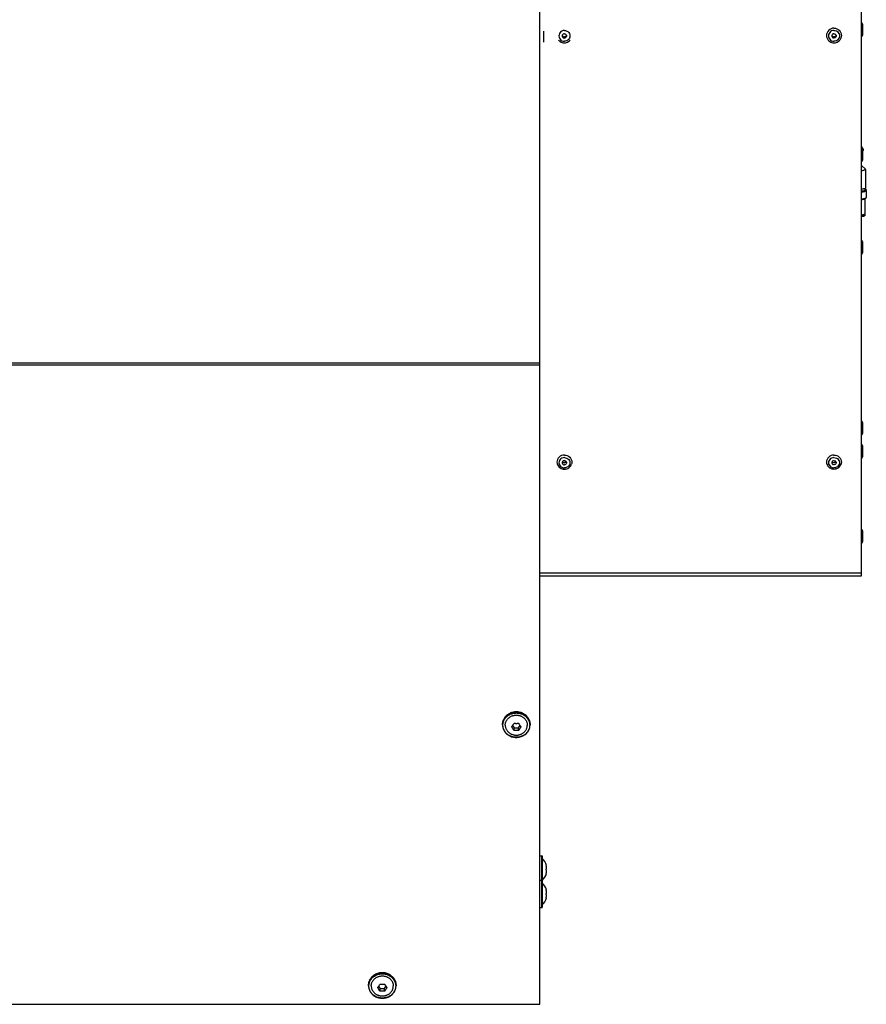
# Model space of a CAD drawing. Units: millimetres. Extents: x 0 to 210, y 0 to 297.
# Drawn here: x 153 to 164, y 103 to 115 of the extents above; entities that cross this region are included whole.
import ezdxf

# ---------------------------------------------------------------- set-up
doc = ezdxf.new("R2010")
doc.units = ezdxf.units.MM
doc.header["$LTSCALE"] = 19.36
doc.layers.get('0').update_dxf_attribs({"linetype": 'CONTINUOUS'})
doc.layers.add('AXIS', color=7, linetype='CONTINUOUS')
doc.layers.add('KONSTRUKTIONSELEMENTE', color=7, linetype='CONTINUOUS')

msp = doc.modelspace()

# ---------------------------------------------------------------- linework, layer by layer
at = {"color": 3, "linetype": 'CONTINUOUS'}
for p, q in [((159.556519, 102.799548), (159.556519, 121.880066)), ((163.636519, 108.235025), (163.636519, 121.613101)), ((159.556519, 108.234963), (163.636519, 108.234963)), ((65.756519, 102.799548), (159.556519, 102.799548))]:
    msp.add_line(p, q, dxfattribs=at)
at = {"color": 7, "linetype": 'CONTINUOUS'}
for p, q in [((163.684478, 113.136706), (163.694325, 113.12716)), ((163.684478, 113.020418), (163.694324, 113.029963)), ((159.186519, 106.450325), (159.19296, 106.453495)), ((159.313462, 106.456355), (159.320077, 106.453495)), ((159.082961, 106.361845), (159.082519, 106.350584)), ((159.082519, 106.350584), (159.082519, 106.342132)), ((159.206796, 106.305238), (159.203581, 106.310521)), ((159.210017, 106.30004), (159.206796, 106.305238)), ((159.20953, 106.334561), (159.227651, 106.306114)), ((159.213238, 106.294936), (159.210017, 106.30004)), ((159.216465, 106.289919), (159.213238, 106.294936)), ((159.214851, 106.342861), (159.218078, 106.348022)), ((159.218078, 106.348022), (159.2213, 106.353272)), ((159.2213, 106.353272), (159.224476, 106.358539)), ((159.224476, 106.358539), (159.227651, 106.363898)), ((159.227651, 106.306114), (159.285386, 106.306114)), ((159.227651, 106.273268), (159.227651, 106.306114)), ((159.285386, 106.306114), (159.303508, 106.334561)), ((159.285386, 106.273268), (159.285386, 106.306114)), ((159.29014, 106.355908), (159.293341, 106.350647)), ((159.293341, 106.350647), (159.296572, 106.345431)), ((159.296572, 106.345431), (159.299799, 106.340318)), ((159.299799, 106.340318), (159.30302, 106.335308)), ((159.304628, 106.302623), (159.301407, 106.297472)), ((159.307849, 106.307868), (159.304628, 106.302623)), ((159.311059, 106.313191), (159.307849, 106.307868)), ((159.314254, 106.318583), (159.311059, 106.313191)), ((159.430519, 106.350584), (159.430519, 106.342132)), ((159.560519, 104.684459), (159.580519, 104.684459)), ((159.584519, 104.680459), (159.584519, 104.029876)), ((159.63624, 104.560459), (159.638501, 104.560459)), ((159.637128, 104.554964), (159.63624, 104.560459)), ((159.637309, 104.553589), (159.637128, 104.554964)), ((159.637488, 104.55222), (159.637309, 104.553589)), ((159.637795, 104.549464), (159.637488, 104.55222)), ((159.637951, 104.547747), (159.637795, 104.549464)), ((159.638048, 104.546678), (159.637951, 104.547747)), ((159.638177, 104.544858), (159.638048, 104.546678)), ((159.638246, 104.54388), (159.638177, 104.544858)), ((159.63624, 104.460459), (159.637128, 104.465954)), ((159.638501, 104.460459), (159.63624, 104.460459)), ((159.637128, 104.465954), (159.637309, 104.46733)), ((159.637309, 104.46733), (159.637488, 104.468698)), ((159.637488, 104.468698), (159.637658, 104.470222)), ((159.637658, 104.470222), (159.637795, 104.471454)), ((159.637795, 104.471454), (159.638048, 104.47424)), ((159.638048, 104.47424), (159.638246, 104.477039)), ((159.560519, 104.373876), (159.580519, 104.373876)), ((159.63624, 104.249876), (159.638501, 104.249876)), ((159.637128, 104.244381), (159.63624, 104.249876)), ((159.63624, 104.149876), (159.637128, 104.155371)), ((159.638501, 104.149876), (159.63624, 104.149876)), ((159.637309, 104.243006), (159.637128, 104.244381)), ((159.637128, 104.155371), (159.637309, 104.156747)), ((159.637488, 104.241638), (159.637309, 104.243006)), ((159.637309, 104.156747), (159.637488, 104.158115)), ((159.637795, 104.238881), (159.637488, 104.241638)), ((159.637488, 104.158115), (159.637658, 104.159639)), ((159.637658, 104.159639), (159.637795, 104.160871)), ((159.637951, 104.237164), (159.637795, 104.238881)), ((159.637795, 104.160871), (159.638048, 104.163657)), ((159.638048, 104.236095), (159.637951, 104.237164)), ((159.638177, 104.234275), (159.638048, 104.236095)), ((159.638048, 104.163657), (159.638246, 104.166456)), ((159.638246, 104.233297), (159.638177, 104.234275)), ((159.560519, 104.025876), (159.580519, 104.025876)), ((157.442475, 103.161952), (157.433391, 103.154259)), ((157.527411, 103.156528), (157.534618, 103.157738)), ((157.534618, 103.157738), (157.541885, 103.158606)), ((157.679598, 103.154302), (157.670504, 103.161998)), ((157.382961, 103.053822), (157.382519, 103.042561)), ((157.382519, 103.042561), (157.382519, 103.034108)), ((157.50953, 103.026537), (157.527651, 102.998091)), ((157.514851, 103.034838), (157.518078, 103.039999)), ((157.518078, 103.039999), (157.5213, 103.045248)), ((157.5213, 103.045248), (157.524476, 103.050515)), ((157.524476, 103.050515), (157.527651, 103.055875)), ((157.585386, 102.998091), (157.603508, 103.026537)), ((157.59014, 103.047885), (157.593341, 103.042624)), ((157.593341, 103.042624), (157.596572, 103.037408)), ((157.596572, 103.037408), (157.599799, 103.032295)), ((157.599799, 103.032295), (157.60302, 103.027284)), ((157.696326, 103.039067), (157.696519, 103.032418)), ((157.696326, 103.025768), (157.696519, 103.032418)), ((157.730077, 103.022847), (157.730519, 103.034108)), ((157.730519, 103.042561), (157.730519, 103.034108)), ((157.442533, 102.914671), (157.452211, 102.907583)), ((157.506796, 102.997214), (157.503581, 103.002498)), ((157.510017, 102.992017), (157.506796, 102.997214)), ((157.513238, 102.986913), (157.510017, 102.992017)), ((157.516465, 102.981896), (157.513238, 102.986913)), ((157.527651, 102.998091), (157.585386, 102.998091)), ((157.527651, 102.965244), (157.527651, 102.998091)), ((157.585386, 102.965244), (157.585386, 102.998091)), ((157.604628, 102.994599), (157.601407, 102.989449)), ((157.607849, 102.999844), (157.604628, 102.994599)), ((157.611059, 103.005167), (157.607849, 102.999844)), ((157.614254, 103.010559), (157.611059, 103.005167)), ((157.660895, 102.907629), (157.670562, 102.914717))]:
    msp.add_line(p, q, dxfattribs=at)
at = {"color": 9, "linetype": 'CONTINUOUS'}
for p, q in [((65.756519, 110.933367), (159.556519, 110.933367)), ((65.756519, 110.90801), (159.556519, 110.90801)), ((159.556519, 108.270343), (163.636519, 108.270343)), ((159.13014, 106.45898), (159.138352, 106.466338)), ((159.149529, 106.460166), (159.158725, 106.466468)), ((159.156631, 106.479708), (159.166566, 106.485574)), ((159.158725, 106.466468), (159.168419, 106.472205)), ((159.166345, 106.477), (159.176708, 106.482262)), ((159.176708, 106.482262), (159.187429, 106.486865)), ((159.189017, 106.481845), (159.199795, 106.485684)), ((159.31315, 106.485713), (159.323931, 106.48188)), ((159.325516, 106.486901), (159.33624, 106.482304)), ((159.33624, 106.482304), (159.346607, 106.477047)), ((159.344535, 106.472251), (159.354233, 106.466519)), ((159.346887, 106.485345), (159.356801, 106.479456)), ((159.082519, 106.342132), (159.082586, 106.34653)), ((159.082586, 106.34653), (159.082804, 106.351163)), ((159.426464, 106.344744), (159.426519, 106.340441)), ((159.430233, 106.35117), (159.430451, 106.346533)), ((159.430451, 106.354977), (159.430519, 106.350584)), ((159.430451, 106.346533), (159.430519, 106.342132)), ((159.580519, 104.025876), (159.580519, 104.684459)), ((157.43014, 103.150957), (157.438352, 103.158315)), ((157.438352, 103.158315), (157.447198, 103.165247)), ((157.447198, 103.165247), (157.456631, 103.171685)), ((157.449529, 103.152143), (157.458725, 103.158445)), ((157.654233, 103.158495), (157.663434, 103.152197)), ((157.656801, 103.171433), (157.666211, 103.164975)), ((157.666211, 103.164975), (157.675029, 103.158026)), ((157.382519, 103.034108), (157.382586, 103.038506)), ((157.382586, 103.038506), (157.382804, 103.04314)), ((157.386573, 103.028115), (157.386519, 103.032418)), ((157.726464, 103.03672), (157.726519, 103.032418)), ((157.730233, 103.043146), (157.730451, 103.038509)), ((157.730451, 103.046953), (157.730519, 103.042561)), ((157.730451, 103.038509), (157.730519, 103.034108)), ((157.458804, 102.90634), (157.449603, 102.912638)), ((157.663509, 102.912693), (157.654313, 102.906391))]:
    msp.add_line(p, q, dxfattribs=at)
at = {"color": 7, "linetype": 'CONTINUOUS'}
for points in [[(163.684494, 113.136703), (163.683481, 113.137573), (163.679611, 113.139977), (163.674199, 113.142318), (163.671868, 113.143065)], [(163.636519, 113.114955), (163.638253, 113.115171), (163.649174, 113.116895), (163.658914, 113.118818), (163.667296, 113.120917), (163.674252, 113.123153), (163.679645, 113.125491), (163.683498, 113.12789), (163.685786, 113.130296), (163.686519, 113.132726)], [(163.636519, 113.102972), (163.644528, 113.103971), (163.656299, 113.105825), (163.666778, 113.107896), (163.675821, 113.110156), (163.683298, 113.112565), (163.689125, 113.11508), (163.693264, 113.117663), (163.695714, 113.120272), (163.696519, 113.122878)], [(163.636519, 113.014339), (163.644467, 113.01533), (163.656246, 113.017183), (163.666734, 113.019255), (163.675787, 113.021514)], [(163.67423, 113.014816), (163.679631, 113.017155), (163.683491, 113.019557), (163.684495, 113.02042)], [(163.675787, 113.021514), (163.683274, 113.023924), (163.689111, 113.026444), (163.693257, 113.029032), (163.694336, 113.029973)], [(163.686519, 113.132726), (163.68578, 113.135162), (163.684494, 113.136703)], [(163.696519, 113.122878), (163.695709, 113.125484), (163.694336, 113.127149)], [(163.694336, 113.029973), (163.695712, 113.031642), (163.696519, 113.034245)], [(163.636519, 113.006626), (163.6382, 113.006835), (163.649128, 113.008558), (163.658875, 113.01048), (163.667266, 113.01258), (163.67423, 113.014816)], [(159.133391, 106.462282), (159.124937, 106.454021), (159.117154, 106.445235), (159.110082, 106.435969), (159.103754, 106.426266), (159.098204, 106.416179), (159.093461, 106.405761), (159.089548, 106.395065), (159.086484, 106.384142), (159.084285, 106.37305), (159.082961, 106.361845)], [(159.125818, 106.385912), (159.128622, 106.392049), (159.131778, 106.398045), (159.135275, 106.403883), (159.139105, 106.409547), (159.143256, 106.415021), (159.147718, 106.420291), (159.152478, 106.425343), (159.157524, 106.430161), (159.16284, 106.434734)], [(159.162343, 106.483507), (159.152142, 106.477063), (159.142475, 106.469976), (159.133391, 106.462282)], [(159.350615, 106.483553), (159.339925, 106.489316), (159.328809, 106.494371), (159.317322, 106.498693), (159.305524, 106.502259), (159.293476, 106.505051), (159.281239, 106.507053), (159.268878, 106.508257), (159.256454, 106.508656), (159.244031, 106.508249), (159.231672, 106.507037), (159.219441, 106.505027), (159.207399, 106.502228), (159.195608, 106.498657), (159.184129, 106.49433), (159.173023, 106.489272), (159.162343, 106.483507)], [(159.16284, 106.434734), (159.168414, 106.439048), (159.174229, 106.443092), (159.180269, 106.446854), (159.186519, 106.450325)], [(159.19296, 106.453495), (159.199575, 106.456355), (159.206347, 106.458896), (159.213256, 106.461114), (159.220284, 106.463001)], [(159.220284, 106.463001), (159.227411, 106.464552), (159.234618, 106.465762), (159.241885, 106.466629), (159.249192, 106.46715), (159.256519, 106.467324), (159.263846, 106.46715), (159.271153, 106.466629), (159.278419, 106.465762), (159.285626, 106.464552), (159.292753, 106.463001)], [(159.292753, 106.463001), (159.299781, 106.461114), (159.30669, 106.458896), (159.313462, 106.456355)], [(159.320077, 106.453495), (159.326519, 106.450325), (159.332768, 106.446854), (159.338809, 106.443092), (159.344623, 106.439048), (159.350197, 106.434734)], [(159.350197, 106.434734), (159.355513, 106.430161), (159.360559, 106.425343), (159.365319, 106.420291), (159.369781, 106.415021), (159.373932, 106.409547), (159.377762, 106.403883), (159.381259, 106.398045), (159.384415, 106.392049), (159.387219, 106.385912)], [(159.379598, 106.462325), (159.370504, 106.470021), (159.360827, 106.47711), (159.350615, 106.483553)], [(159.430519, 106.350584), (159.430077, 106.361846), (159.428752, 106.373053), (159.426552, 106.384148), (159.423486, 106.395074), (159.41957, 106.405776), (159.414823, 106.416199), (159.409268, 106.426291), (159.402934, 106.435999), (159.395853, 106.445271), (159.388062, 106.454061), (159.379598, 106.462325)], [(159.082519, 106.342132), (159.082961, 106.33087), (159.084285, 106.319663), (159.086485, 106.308568), (159.089551, 106.297642), (159.093467, 106.28694), (159.098214, 106.276517), (159.103769, 106.266424), (159.110104, 106.256716), (159.117184, 106.247445), (159.124975, 106.238655), (159.133439, 106.23039), (159.142533, 106.222694), (159.152211, 106.215606), (159.162422, 106.209163), (159.173112, 106.2034), (159.184228, 106.198345), (159.195715, 106.194023), (159.207513, 106.190457), (159.219562, 106.187665), (159.231798, 106.185663), (159.244159, 106.184459), (159.256583, 106.184059), (159.269006, 106.184467), (159.281365, 106.185679), (159.293597, 106.187689), (159.305639, 106.190487), (159.317429, 106.194059), (159.328908, 106.198386), (159.340014, 106.203444), (159.350694, 106.209209), (159.360895, 106.215653), (159.370562, 106.22274), (159.379646, 106.230434), (159.3881, 106.238695), (159.395883, 106.247481), (159.402955, 106.256747), (159.409283, 106.26645), (159.414833, 106.276537), (159.419576, 106.286954), (159.423489, 106.297651), (159.426553, 106.308574), (159.428753, 106.319665), (159.430077, 106.330871), (159.430519, 106.342132)], [(159.116519, 106.340441), (159.116711, 106.347091), (159.117286, 106.353704), (159.118243, 106.36029), (159.119578, 106.366822), (159.121289, 106.373281), (159.123371, 106.37965), (159.125818, 106.385912)], [(159.116519, 106.340441), (159.116711, 106.333792), (159.117286, 106.327178), (159.118243, 106.320592)], [(159.118243, 106.320592), (159.119578, 106.314061), (159.121289, 106.307602), (159.123371, 106.301232), (159.125818, 106.294971), (159.128622, 106.288833), (159.131778, 106.282838), (159.135275, 106.277), (159.139105, 106.271336), (159.143256, 106.265861), (159.147718, 106.260591), (159.152478, 106.25554), (159.157524, 106.250722), (159.16284, 106.246149), (159.168414, 106.241835), (159.174229, 106.237791), (159.180269, 106.234028), (159.186519, 106.230557), (159.19296, 106.227388), (159.199575, 106.224528), (159.206347, 106.221986), (159.213256, 106.219768), (159.220284, 106.217882), (159.227411, 106.216331), (159.234618, 106.215121), (159.241885, 106.214253), (159.249192, 106.213732), (159.256519, 106.213558), (159.263846, 106.213732), (159.271153, 106.214253), (159.278419, 106.215121), (159.285626, 106.216331), (159.292753, 106.217882), (159.299781, 106.219768), (159.30669, 106.221986), (159.313462, 106.224528), (159.320077, 106.227388), (159.326519, 106.230557), (159.332768, 106.234028), (159.338809, 106.237791), (159.344623, 106.241835), (159.350197, 106.246149), (159.355513, 106.250722), (159.360559, 106.25554), (159.365319, 106.260591), (159.369781, 106.265861), (159.373932, 106.271336), (159.377762, 106.277), (159.381259, 106.282838), (159.384415, 106.288833), (159.387219, 106.294971), (159.389667, 106.301232), (159.391748, 106.307602), (159.393459, 106.314061)], [(159.198784, 106.318583), (159.200379, 106.320886), (159.201978, 106.32322), (159.203581, 106.325583), (159.205188, 106.327976), (159.206798, 106.330396), (159.208409, 106.332842), (159.21002, 106.335312), (159.21163, 106.337805), (159.214851, 106.342861)], [(159.203581, 106.310521), (159.200379, 106.315878), (159.198784, 106.318583)], [(159.227651, 106.273268), (159.226067, 106.275555), (159.224481, 106.277868), (159.222897, 106.280203), (159.221306, 106.282571), (159.219696, 106.284991), (159.21808, 106.287444), (159.216465, 106.289919)], [(159.227651, 106.363898), (159.231247, 106.363674), (159.234845, 106.36348), (159.238443, 106.363316), (159.242045, 106.363182), (159.245657, 106.363077), (159.249274, 106.363002), (159.252896, 106.362958), (159.256521, 106.362943), (159.260145, 106.362958), (159.263768, 106.363002), (159.267385, 106.363077), (159.270996, 106.363182), (159.274597, 106.363316), (159.278194, 106.36348), (159.281791, 106.363674), (159.285386, 106.363898)], [(159.285386, 106.273268), (159.28179, 106.273043), (159.278192, 106.272849), (159.274594, 106.272685), (159.270992, 106.272551), (159.26738, 106.272446), (159.263763, 106.272372), (159.260141, 106.272327), (159.256517, 106.272312), (159.252892, 106.272327), (159.24927, 106.272372), (159.245653, 106.272446), (159.242042, 106.272551), (159.23844, 106.272685), (159.234843, 106.272849), (159.231246, 106.273043), (159.227651, 106.273268)], [(159.285386, 106.363898), (159.28697, 106.361212), (159.29014, 106.355908)], [(159.301407, 106.297472), (159.298186, 106.292417), (159.296573, 106.289921), (159.29496, 106.287448), (159.293345, 106.284997), (159.291737, 106.282579), (159.290146, 106.280211), (159.288561, 106.277876), (159.286973, 106.27556), (159.285386, 106.273268)], [(159.30302, 106.335308), (159.304631, 106.332839), (159.306241, 106.330393), (159.30785, 106.327973), (159.309457, 106.325582), (159.311059, 106.323219), (159.312658, 106.320886), (159.314254, 106.318583)], [(159.387219, 106.385912), (159.389667, 106.37965), (159.391748, 106.373281), (159.393459, 106.366822), (159.394795, 106.36029), (159.395752, 106.353704), (159.396326, 106.347091), (159.396519, 106.340441)], [(159.393459, 106.314061), (159.394795, 106.320592), (159.395752, 106.327178), (159.396326, 106.333792), (159.396519, 106.340441)], [(159.63624, 104.510459), (159.636714, 104.513222), (159.637133, 104.515992), (159.637497, 104.518769), (159.637805, 104.521552), (159.638056, 104.52434), (159.638252, 104.527131), (159.638391, 104.529921), (159.638474, 104.53271), (159.638501, 104.535499), (159.638473, 104.538289), (159.638388, 104.541083), (159.638246, 104.543877)], [(159.638246, 104.477039), (159.638387, 104.479834), (159.638473, 104.482631), (159.638501, 104.485422), (159.638474, 104.488212), (159.638391, 104.491002), (159.638251, 104.493792), (159.638056, 104.496581), (159.637804, 104.499368), (159.637497, 104.50215), (159.637133, 104.504927), (159.636714, 104.507696), (159.63624, 104.510459)], [(159.63624, 104.199876), (159.636714, 104.202639), (159.637133, 104.205409), (159.637497, 104.208186), (159.637805, 104.21097), (159.638056, 104.213758), (159.638252, 104.216548), (159.638391, 104.219338), (159.638474, 104.222128), (159.638501, 104.224916), (159.638473, 104.227706), (159.638388, 104.2305), (159.638246, 104.233294)], [(159.638246, 104.166456), (159.638387, 104.169251), (159.638473, 104.172048), (159.638501, 104.17484), (159.638474, 104.177629), (159.638391, 104.180419), (159.638251, 104.183209), (159.638056, 104.185998), (159.637804, 104.188785), (159.637497, 104.191567), (159.637133, 104.194344), (159.636714, 104.197113), (159.63624, 104.199876)], [(157.433391, 103.154259), (157.424937, 103.145998), (157.417154, 103.137212), (157.410082, 103.127945), (157.403754, 103.118243), (157.398204, 103.108156), (157.393461, 103.097738), (157.389548, 103.087041), (157.386484, 103.076119), (157.384285, 103.065027), (157.382961, 103.053822)], [(157.462343, 103.175483), (157.452142, 103.16904), (157.442475, 103.161952)], [(157.556454, 103.200633), (157.544031, 103.200225), (157.531672, 103.199013), (157.519441, 103.197003), (157.507399, 103.194205), (157.495608, 103.190633), (157.484129, 103.186307), (157.473023, 103.181248), (157.462343, 103.175483)], [(157.499575, 103.148331), (157.506347, 103.150873), (157.513256, 103.153091), (157.520284, 103.154977), (157.527411, 103.156528)], [(157.541885, 103.158606), (157.549192, 103.159127), (157.556519, 103.159301)], [(157.581239, 103.19903), (157.568878, 103.200234), (157.556454, 103.200633)], [(157.556519, 103.159301), (157.563846, 103.159127), (157.571153, 103.158606)], [(157.571153, 103.158606), (157.578419, 103.157738), (157.585626, 103.156528), (157.592753, 103.154977), (157.599781, 103.153091), (157.60669, 103.150873)], [(157.650615, 103.175529), (157.639925, 103.181292), (157.628809, 103.186348), (157.617322, 103.19067), (157.605524, 103.194236), (157.593476, 103.197027), (157.581239, 103.19903)], [(157.60669, 103.150873), (157.613462, 103.148331), (157.620077, 103.145471), (157.626519, 103.142302), (157.632768, 103.138831), (157.638809, 103.135068)], [(157.670504, 103.161998), (157.660827, 103.169086), (157.650615, 103.175529)], [(157.730519, 103.042561), (157.730077, 103.053822), (157.728752, 103.065029), (157.726552, 103.076124), (157.723486, 103.087051), (157.71957, 103.097752), (157.714823, 103.108175), (157.709268, 103.118268), (157.702934, 103.127976), (157.695853, 103.137248), (157.688062, 103.146038), (157.679598, 103.154302)], [(157.382519, 103.034108), (157.382961, 103.022847), (157.384285, 103.01164), (157.386485, 103.000545), (157.389551, 102.989618), (157.393467, 102.978917), (157.398214, 102.968494), (157.403769, 102.958401), (157.410104, 102.948693), (157.417184, 102.939421), (157.424975, 102.930631), (157.433439, 102.922367), (157.442533, 102.914671)], [(157.416519, 103.032418), (157.416711, 103.039067), (157.417286, 103.045681), (157.418243, 103.052267), (157.419578, 103.058798), (157.421289, 103.065258), (157.423371, 103.071627), (157.425818, 103.077889), (157.428622, 103.084026), (157.431778, 103.090021), (157.435275, 103.095859), (157.439105, 103.101523), (157.443256, 103.106998)], [(157.416519, 103.032418), (157.416711, 103.025768), (157.417286, 103.019155), (157.418243, 103.012569), (157.419578, 103.006037), (157.421289, 102.999578), (157.423371, 102.993209), (157.425818, 102.986947), (157.428622, 102.98081), (157.431778, 102.974814), (157.435275, 102.968976), (157.439105, 102.963313), (157.443256, 102.957838)], [(157.443256, 103.106998), (157.447718, 103.112268), (157.452478, 103.117319), (157.457524, 103.122137), (157.46284, 103.12671), (157.468414, 103.131024)], [(157.468414, 103.131024), (157.474229, 103.135068), (157.480269, 103.138831), (157.486519, 103.142302), (157.49296, 103.145471), (157.499575, 103.148331)], [(157.498784, 103.010559), (157.500379, 103.012863), (157.501978, 103.015196), (157.503581, 103.01756), (157.505188, 103.019952), (157.506798, 103.022373), (157.508409, 103.024819), (157.51002, 103.027289), (157.51163, 103.029782), (157.514851, 103.034838)], [(157.527651, 103.055875), (157.531247, 103.055651), (157.534845, 103.055456), (157.538443, 103.055292), (157.542045, 103.055158), (157.545657, 103.055054), (157.549274, 103.054979), (157.552896, 103.054934), (157.556521, 103.054919), (157.560145, 103.054934), (157.563768, 103.054979), (157.567385, 103.055054), (157.570996, 103.055158), (157.574597, 103.055293), (157.578194, 103.055457), (157.581791, 103.055651), (157.585386, 103.055875)], [(157.585386, 103.055875), (157.58697, 103.053189), (157.59014, 103.047885)], [(157.60302, 103.027284), (157.604631, 103.024815), (157.606241, 103.02237), (157.60785, 103.01995), (157.609457, 103.017559), (157.611059, 103.015196), (157.612658, 103.012863), (157.614254, 103.010559)], [(157.638809, 103.135068), (157.644623, 103.131024), (157.650197, 103.12671), (157.655513, 103.122137), (157.660559, 103.117319), (157.665319, 103.112268)], [(157.665319, 103.112268), (157.669781, 103.106998), (157.673932, 103.101523), (157.677762, 103.095859), (157.681259, 103.090021), (157.684415, 103.084026), (157.687219, 103.077889), (157.689667, 103.071627), (157.691748, 103.065258), (157.693459, 103.058798), (157.694795, 103.052267), (157.695752, 103.045681), (157.696326, 103.039067)], [(157.669781, 102.957838), (157.673932, 102.963313), (157.677762, 102.968976), (157.681259, 102.974814), (157.684415, 102.98081), (157.687219, 102.986947), (157.689667, 102.993209), (157.691748, 102.999578), (157.693459, 103.006037), (157.694795, 103.012569), (157.695752, 103.019155), (157.696326, 103.025768)], [(157.443256, 102.957838), (157.447718, 102.952568), (157.452478, 102.947516), (157.457524, 102.942698), (157.46284, 102.938125), (157.468414, 102.933811), (157.474229, 102.929767), (157.480269, 102.926005), (157.486519, 102.922534), (157.49296, 102.919364), (157.499575, 102.916504), (157.506347, 102.913963), (157.513256, 102.911745), (157.520284, 102.909859), (157.527411, 102.908307)], [(157.452211, 102.907583), (157.462422, 102.90114), (157.473112, 102.895377), (157.484228, 102.890321), (157.495715, 102.885999), (157.507513, 102.882433), (157.519562, 102.879642), (157.531798, 102.877639), (157.544159, 102.876435), (157.556583, 102.876036), (157.569006, 102.876444), (157.581365, 102.877656), (157.593597, 102.879666), (157.605639, 102.882464), (157.617429, 102.886036), (157.628908, 102.890362), (157.640014, 102.895421), (157.650694, 102.901186), (157.660895, 102.907629)], [(157.503581, 103.002498), (157.500379, 103.007855), (157.498784, 103.010559)], [(157.519696, 102.976967), (157.51808, 102.97942), (157.516465, 102.981896)], [(157.527651, 102.965244), (157.526067, 102.967532), (157.524481, 102.969845), (157.522897, 102.972179), (157.521306, 102.974548), (157.519696, 102.976967)], [(157.527411, 102.908307), (157.534618, 102.907097), (157.541885, 102.90623), (157.549192, 102.905709), (157.556519, 102.905535)], [(157.585386, 102.965244), (157.58179, 102.96502), (157.578192, 102.964826), (157.574594, 102.964662), (157.570992, 102.964527), (157.56738, 102.964423), (157.563763, 102.964348), (157.560141, 102.964303), (157.556517, 102.964288), (157.552892, 102.964303), (157.54927, 102.964348), (157.545653, 102.964423), (157.542042, 102.964528), (157.53844, 102.964662), (157.534843, 102.964826), (157.531246, 102.96502), (157.527651, 102.965244)], [(157.556519, 102.905535), (157.563846, 102.905709), (157.571153, 102.90623), (157.578419, 102.907097), (157.585626, 102.908307), (157.592753, 102.909859), (157.599781, 102.911745), (157.60669, 102.913963), (157.613462, 102.916504), (157.620077, 102.919364), (157.626519, 102.922534), (157.632768, 102.926005), (157.638809, 102.929767), (157.644623, 102.933811), (157.650197, 102.938125), (157.655513, 102.942698), (157.660559, 102.947516), (157.665319, 102.952568), (157.669781, 102.957838)], [(157.59496, 102.979424), (157.593345, 102.976974), (157.591737, 102.974556), (157.590146, 102.972188), (157.588561, 102.969852), (157.586973, 102.967536), (157.585386, 102.965244)], [(157.601407, 102.989449), (157.598186, 102.984394), (157.596573, 102.981897), (157.59496, 102.979424)], [(157.670562, 102.914717), (157.679646, 102.92241), (157.6881, 102.930671), (157.695883, 102.939457), (157.702955, 102.948724), (157.709283, 102.958426), (157.714833, 102.968513), (157.719576, 102.978931), (157.723489, 102.989628), (157.726553, 103.00055), (157.728753, 103.011642), (157.730077, 103.022847)]]:
    msp.add_lwpolyline(points, dxfattribs=at)
at = {"color": 9, "linetype": 'CONTINUOUS'}
for points in [[(159.082519, 106.350584), (159.082587, 106.354992), (159.082805, 106.359636), (159.083197, 106.364497), (159.083789, 106.369606), (159.084613, 106.374979), (159.085705, 106.380625), (159.087106, 106.386555), (159.088861, 106.392772), (159.091021, 106.399277), (159.093643, 106.406065), (159.096787, 106.413124), (159.100518, 106.420434), (159.104913, 106.427974), (159.110027, 106.435681), (159.115946, 106.44352), (159.122654, 106.451328), (159.13014, 106.45898)], [(159.082804, 106.351163), (159.083194, 106.356016), (159.083784, 106.361116), (159.084605, 106.366479), (159.085693, 106.372116), (159.087088, 106.378036), (159.088837, 106.384243), (159.09099, 106.390738), (159.093602, 106.397515), (159.096735, 106.404563), (159.100453, 106.411861), (159.104831, 106.41939), (159.109927, 106.427087), (159.115827, 106.43492), (159.122516, 106.442724), (159.129984, 106.450378), (159.138178, 106.45774), (159.147007, 106.464679)], [(159.086519, 106.340441), (159.086573, 106.344741), (159.086798, 106.349265), (159.087177, 106.354007), (159.087755, 106.358989), (159.088555, 106.36423), (159.08962, 106.369736), (159.090981, 106.375521), (159.092692, 106.381584), (159.094793, 106.387931), (159.097347, 106.39455), (159.100406, 106.401439), (159.10404, 106.408567), (159.108318, 106.415926), (159.113296, 106.423443), (159.119068, 106.431094), (159.125595, 106.43872), (159.1329, 106.446193), (159.140897, 106.453391), (159.149529, 106.460166)], [(159.138352, 106.466338), (159.147198, 106.473271), (159.156631, 106.479708)], [(159.147007, 106.464679), (159.156425, 106.471125), (159.166345, 106.477)], [(159.166566, 106.485574), (159.176943, 106.490824), (159.187676, 106.495414), (159.198719, 106.499327), (159.210006, 106.502543), (159.221499, 106.505055), (159.233159, 106.506854), (159.244929, 106.507931), (159.256761, 106.508281), (159.268592, 106.507902), (159.280359, 106.506794), (159.292013, 106.504966), (159.303499, 106.502425), (159.314777, 106.49918), (159.325808, 106.495239), (159.336528, 106.490621), (159.346887, 106.485345)], [(159.168419, 106.472205), (159.178542, 106.477349), (159.189017, 106.481845)], [(159.187429, 106.486865), (159.198461, 106.490792), (159.209739, 106.494023), (159.221225, 106.496551), (159.232877, 106.498367), (159.244642, 106.499461), (159.256469, 106.499829), (159.268296, 106.499468), (159.280061, 106.498379), (159.291714, 106.49657), (159.303202, 106.494048), (159.314481, 106.490822), (159.325516, 106.486901)], [(159.199795, 106.485684), (159.210814, 106.488841), (159.222036, 106.491311), (159.233421, 106.493084), (159.244915, 106.494154), (159.25647, 106.494512), (159.268025, 106.49416), (159.27952, 106.493096), (159.290906, 106.491329), (159.302129, 106.488864), (159.31315, 106.485713)], [(159.323931, 106.48188), (159.334409, 106.47739), (159.344535, 106.472251)], [(159.346607, 106.477047), (159.356531, 106.471177), (159.365953, 106.464735)], [(159.354233, 106.466519), (159.363434, 106.460221), (159.372072, 106.453449), (159.380074, 106.446253), (159.387387, 106.438781), (159.393922, 106.431154), (159.399701, 106.4235), (159.404686, 106.41598), (159.40897, 106.408616), (159.41261, 106.401484), (159.415674, 106.39459), (159.418231, 106.387967), (159.420336, 106.381614), (159.422049, 106.375547), (159.423413, 106.369758), (159.424479, 106.364247), (159.42528, 106.359002), (159.425859, 106.354017), (159.426239, 106.349271), (159.426464, 106.344744)], [(159.356801, 106.479456), (159.366211, 106.472998), (159.375029, 106.46605)], [(159.365953, 106.464735), (159.374789, 106.457799), (159.382989, 106.450439), (159.390465, 106.442787), (159.397161, 106.434981), (159.403069, 106.427146), (159.408172, 106.419445), (159.412557, 106.411912), (159.416281, 106.404608), (159.419418, 106.397556), (159.422034, 106.390774), (159.42419, 106.384274), (159.425942, 106.378063), (159.42734, 106.372138), (159.428429, 106.366497), (159.429251, 106.36113), (159.429842, 106.356026), (159.430233, 106.35117)], [(159.375029, 106.46605), (159.383208, 106.458681), (159.390659, 106.451026), (159.39733, 106.443224), (159.403211, 106.435397), (159.40829, 106.427708), (159.412652, 106.42019), (159.416356, 106.412902), (159.419477, 106.405867), (159.422079, 106.399102), (159.424223, 106.39262), (159.425965, 106.386425), (159.427355, 106.380517), (159.428439, 106.374892), (159.429257, 106.369539), (159.429845, 106.364448), (159.430234, 106.359604), (159.430451, 106.354977)], [(159.426519, 106.340441), (159.426464, 106.336142), (159.42624, 106.331618), (159.42586, 106.326876), (159.425282, 106.321894), (159.424482, 106.316653), (159.423417, 106.311147), (159.422056, 106.305362), (159.420345, 106.299299), (159.418244, 106.292951), (159.41569, 106.286332), (159.412631, 106.279443), (159.408997, 106.272316), (159.40472, 106.264957), (159.399741, 106.25744), (159.39397, 106.249788), (159.387442, 106.242162), (159.380137, 106.23469), (159.37214, 106.227492), (159.363509, 106.220716), (159.354313, 106.214414), (159.344618, 106.208677), (159.334496, 106.203533), (159.32402, 106.199037), (159.313242, 106.195199), (159.302223, 106.192042), (159.291001, 106.189572), (159.279616, 106.187799), (159.268122, 106.186728), (159.256567, 106.186371), (159.245012, 106.186722), (159.233517, 106.187787), (159.222131, 106.189554), (159.210908, 106.192018), (159.199887, 106.195169), (159.189107, 106.199002), (159.178628, 106.203492), (159.168502, 106.208631), (159.158804, 106.214364), (159.149603, 106.220662), (159.140966, 106.227434), (159.132963, 106.23463), (159.12565, 106.242102), (159.119115, 106.249729), (159.113336, 106.257383), (159.108351, 106.264903), (159.104067, 106.272266), (159.100427, 106.279399), (159.097364, 106.286292), (159.094806, 106.292916), (159.092701, 106.299268), (159.090988, 106.305335), (159.089624, 106.311125), (159.088558, 106.316635), (159.087757, 106.32188), (159.087178, 106.326866), (159.086798, 106.331611), (159.086573, 106.336139), (159.086519, 106.340441)], [(157.382519, 103.042561), (157.382587, 103.046969), (157.382805, 103.051612), (157.383197, 103.056474), (157.383789, 103.061583), (157.384613, 103.066955), (157.385705, 103.072602), (157.387106, 103.078531), (157.388861, 103.084749), (157.391021, 103.091254), (157.393643, 103.098042), (157.396787, 103.105101), (157.400518, 103.112411), (157.404913, 103.119951), (157.410027, 103.127658), (157.415946, 103.135497), (157.422654, 103.143304), (157.43014, 103.150957)], [(157.382804, 103.04314), (157.383194, 103.047992), (157.383784, 103.053093), (157.384605, 103.058456), (157.385693, 103.064093), (157.387088, 103.070012), (157.388837, 103.076219), (157.39099, 103.082714), (157.393602, 103.089491), (157.396735, 103.096539), (157.400453, 103.103838), (157.404831, 103.111367), (157.409927, 103.119064), (157.415827, 103.126897), (157.422516, 103.134701), (157.429984, 103.142354), (157.438178, 103.149716), (157.447007, 103.156655)], [(157.386519, 103.032418), (157.386573, 103.036717), (157.386798, 103.041241), (157.387177, 103.045983), (157.387755, 103.050965), (157.388555, 103.056206), (157.38962, 103.061712), (157.390981, 103.067498), (157.392692, 103.07356), (157.394793, 103.079908), (157.397347, 103.086527), (157.400406, 103.093416), (157.40404, 103.100543), (157.408318, 103.107903), (157.413296, 103.115419), (157.419068, 103.123071), (157.425595, 103.130697), (157.4329, 103.13817), (157.440897, 103.145367), (157.449529, 103.152143)], [(157.447007, 103.156655), (157.456425, 103.163101), (157.466345, 103.168977), (157.476708, 103.174238)], [(157.456631, 103.171685), (157.466566, 103.17755), (157.476943, 103.1828), (157.487676, 103.18739), (157.498719, 103.191303), (157.510006, 103.194519), (157.521499, 103.197031), (157.533159, 103.198831)], [(157.458725, 103.158445), (157.468419, 103.164182), (157.478542, 103.169326), (157.489017, 103.173822)], [(157.476708, 103.174238), (157.487429, 103.178841), (157.498461, 103.182769), (157.509739, 103.186), (157.521225, 103.188528), (157.532877, 103.190344)], [(157.489017, 103.173822), (157.499795, 103.17766), (157.510814, 103.180817), (157.522036, 103.183287), (157.533421, 103.18506)], [(157.532877, 103.190344), (157.544642, 103.191438), (157.556469, 103.191806)], [(157.533159, 103.198831), (157.544929, 103.199908), (157.556761, 103.200258)], [(157.533421, 103.18506), (157.544915, 103.186131), (157.55647, 103.186489)], [(157.556469, 103.191806), (157.568296, 103.191444), (157.580061, 103.190356), (157.591714, 103.188546), (157.603202, 103.186024), (157.614481, 103.182799), (157.625516, 103.178878), (157.63624, 103.17428)], [(157.55647, 103.186489), (157.568025, 103.186137), (157.57952, 103.185072), (157.590906, 103.183305), (157.602129, 103.180841), (157.61315, 103.17769), (157.623931, 103.173857)], [(157.556761, 103.200258), (157.568592, 103.199878), (157.580359, 103.198771), (157.592013, 103.196942), (157.603499, 103.194401), (157.614777, 103.191156), (157.625808, 103.187215), (157.636528, 103.182598), (157.646887, 103.177322), (157.656801, 103.171433)], [(157.623931, 103.173857), (157.634409, 103.169367), (157.644535, 103.164228), (157.654233, 103.158495)], [(157.63624, 103.17428), (157.646607, 103.169024), (157.656531, 103.163153), (157.665953, 103.156711)], [(157.663434, 103.152197), (157.672072, 103.145425), (157.680074, 103.138229), (157.687387, 103.130757), (157.693922, 103.12313), (157.699701, 103.115476), (157.704686, 103.107956), (157.70897, 103.100593), (157.71261, 103.09346), (157.715674, 103.086567), (157.718231, 103.079943), (157.720336, 103.073591), (157.722049, 103.067524), (157.723413, 103.061734), (157.724479, 103.056224), (157.72528, 103.050979), (157.725859, 103.045993), (157.726239, 103.041248), (157.726464, 103.03672)], [(157.665953, 103.156711), (157.674789, 103.149776), (157.682989, 103.142416), (157.690465, 103.134763), (157.697161, 103.126958), (157.703069, 103.119123), (157.708172, 103.111422), (157.712557, 103.103888), (157.716281, 103.096585), (157.719418, 103.089532), (157.722034, 103.08275), (157.72419, 103.076251), (157.725942, 103.070039), (157.72734, 103.064115), (157.728429, 103.058474), (157.729251, 103.053107), (157.729842, 103.048003), (157.730233, 103.043146)], [(157.675029, 103.158026), (157.683208, 103.150658), (157.690659, 103.143003), (157.69733, 103.1352), (157.703211, 103.127373), (157.70829, 103.119685), (157.712652, 103.112166), (157.716356, 103.104879), (157.719477, 103.097843), (157.722079, 103.091079), (157.724223, 103.084596), (157.725965, 103.078402), (157.727355, 103.072494), (157.728439, 103.066868), (157.729257, 103.061516), (157.729845, 103.056425), (157.730234, 103.05158), (157.730451, 103.046953)], [(157.449603, 102.912638), (157.440966, 102.919411), (157.432963, 102.926606), (157.42565, 102.934078), (157.419115, 102.941705), (157.413336, 102.949359), (157.408351, 102.95688), (157.404067, 102.964243), (157.400427, 102.971375), (157.397364, 102.978269), (157.394806, 102.984892), (157.392701, 102.991245), (157.390988, 102.997312), (157.389624, 103.003102), (157.388558, 103.008612), (157.387757, 103.013857), (157.387178, 103.018843), (157.386798, 103.023588), (157.386573, 103.028115)], [(157.726519, 103.032418), (157.726464, 103.028119), (157.72624, 103.023594), (157.72586, 103.018852), (157.725282, 103.01387), (157.724482, 103.00863), (157.723417, 103.003123), (157.722056, 102.997338), (157.720345, 102.991275), (157.718244, 102.984928), (157.71569, 102.978309), (157.712631, 102.97142), (157.708997, 102.964292), (157.70472, 102.956933), (157.699741, 102.949416), (157.69397, 102.941765), (157.687442, 102.934139), (157.680137, 102.926666), (157.67214, 102.919468), (157.663509, 102.912693)], [(157.654313, 102.906391), (157.644618, 102.900654), (157.634496, 102.89551), (157.62402, 102.891014), (157.613242, 102.887175), (157.602223, 102.884019), (157.591001, 102.881548), (157.579616, 102.879775), (157.568122, 102.878705), (157.556567, 102.878347), (157.545012, 102.878699), (157.533517, 102.879763), (157.522131, 102.881531), (157.510908, 102.883995), (157.499887, 102.887146), (157.489107, 102.890979), (157.478628, 102.895469), (157.468502, 102.900608), (157.458804, 102.90634)]]:
    msp.add_lwpolyline(points, dxfattribs=at)
at = {"color": 7, "linetype": 'CONTINUOUS'}
for centre, radius, start, end in [((159.580519, 104.680459), 0.004, 359.9999992, 90), ((159.453126, 104.510459), 0.192, 15.0948315, 46.8165782), ((159.453126, 104.510459), 0.192, 313.1834218, 344.9051685), ((159.580519, 104.369876), 0.004, 359.9999992, 90), ((159.453126, 104.199876), 0.192, 15.0948315, 46.8165782), ((159.453126, 104.199876), 0.192, 313.1834218, 344.9051685), ((159.580519, 104.029876), 0.004, 270, 0.0000008)]:
    msp.add_arc(centre, radius, start, end, dxfattribs=at)
at = {"layer": 'AXIS', "color": 7, "linetype": 'CONTINUOUS'}
for p, q in [((163.636519, 113.674615), (163.656057, 113.642726)), ((163.656619, 113.640887), (163.655989, 113.63894)), ((163.656619, 113.640887), (163.656057, 113.642726)), ((163.656619, 113.640887), (163.656619, 113.631038)), ((163.654109, 113.637019), (163.651001, 113.635146)), ((163.655989, 113.63894), (163.654109, 113.637019)), ((163.636519, 113.439251), (163.684482, 113.392756)), ((163.686519, 113.388776), (163.686519, 113.153409)), ((163.676519, 113.015807), (163.676519, 112.823496)), ((163.696519, 113.122878), (163.696519, 113.034245)), ((163.666144, 112.815021), (163.660437, 112.813078)), ((163.67064, 112.817057), (163.666144, 112.815021)), ((163.666519, 112.81519), (163.666519, 112.813648)), ((163.673896, 112.819164), (163.67064, 112.817057)), ((163.675849, 112.821306), (163.673896, 112.819164)), ((163.676519, 112.823496), (163.675849, 112.821306)), ((163.676519, 112.813648), (163.675849, 112.815838)), ((163.676519, 112.813648), (163.675849, 112.811458)), ((163.676519, 112.813648), (163.676519, 112.8038))]:
    msp.add_line(p, q, dxfattribs=at)
for points in [[(163.651001, 113.635146), (163.646706, 113.633345), (163.641276, 113.631639), (163.636519, 113.630474)], [(163.656619, 113.631038), (163.655975, 113.62908), (163.654109, 113.627171), (163.650996, 113.625298), (163.646706, 113.623497), (163.641271, 113.621791), (163.636519, 113.620627)], [(163.686519, 113.388776), (163.685806, 113.391135), (163.684482, 113.392756)], [(163.686519, 113.388776), (163.685806, 113.386416), (163.683678, 113.384082), (163.680156, 113.3818), (163.67528, 113.379594), (163.669102, 113.377489), (163.661691, 113.375507), (163.653127, 113.373671), (163.643506, 113.372), (163.636519, 113.371017)], [(163.67528, 113.144228), (163.669102, 113.142122), (163.661691, 113.140141), (163.653127, 113.138304), (163.643506, 113.136634), (163.636519, 113.135651)], [(163.686519, 113.153409), (163.685806, 113.15105), (163.683678, 113.148716), (163.680156, 113.146434), (163.67528, 113.144228)], [(163.666519, 112.813648), (163.665905, 112.811641), (163.664115, 112.809677), (163.66113, 112.807746), (163.657009, 112.805879), (163.651777, 112.804098), (163.64551, 112.802421), (163.638261, 112.800867), (163.636519, 112.800565)], [(163.660437, 112.813078), (163.653601, 112.811248), (163.645692, 112.809554), (163.636814, 112.808011), (163.636519, 112.807969)], [(163.67064, 112.807209), (163.666144, 112.805173), (163.660437, 112.80323), (163.653601, 112.8014), (163.645692, 112.799705), (163.636814, 112.798163), (163.636519, 112.798121)], [(163.676519, 112.8038), (163.675849, 112.80161), (163.673896, 112.799468), (163.67064, 112.797361), (163.666144, 112.795324), (163.660437, 112.793382), (163.653601, 112.791552), (163.645692, 112.789857), (163.636814, 112.788314), (163.636519, 112.788273)], [(163.675849, 112.811458), (163.673896, 112.809316), (163.67064, 112.807209)], [(163.675849, 112.815838), (163.673896, 112.81798), (163.672982, 112.818572)]]:
    msp.add_lwpolyline(points, dxfattribs=at)
at = {"layer": 'KONSTRUKTIONSELEMENTE', "color": 7, "linetype": 'CONTINUOUS'}
for p, q in [((159.604519, 115.00093), (159.604519, 115.14093)), ((163.648519, 115.230289), (163.648519, 115.090281)), ((159.839501, 115.089055), (159.84179, 115.083451)), ((159.84179, 115.083451), (159.84227, 115.082295)), ((159.891247, 115.083451), (159.890767, 115.082295)), ((159.893536, 115.089055), (159.891247, 115.083451)), ((163.207572, 115.035015), (163.212787, 115.028052)), ((163.259502, 115.089297), (163.261795, 115.083689)), ((163.261795, 115.083689), (163.26227, 115.082544)), ((163.311242, 115.083689), (163.310767, 115.082544)), ((163.313535, 115.089297), (163.311242, 115.083689)), ((163.365465, 115.035015), (163.36025, 115.028052)), ((163.648519, 113.624258), (163.648519, 113.506281)), ((163.648519, 112.471083), (163.648519, 112.331075)), ((163.648519, 110.179514), (163.648519, 110.039506)), ((163.648519, 109.882289), (163.648519, 109.742281)), ((159.830164, 109.758612), (159.813768, 109.7504)), ((159.847649, 109.763532), (159.830164, 109.758612)), ((159.866519, 109.765343), (159.847649, 109.763532)), ((159.866519, 109.765343), (159.885388, 109.763532)), ((159.885388, 109.763532), (159.902874, 109.758612)), ((159.902874, 109.758612), (159.919269, 109.7504)), ((159.950469, 109.635451), (159.956328, 109.648086)), ((163.250164, 109.758783), (163.233768, 109.750572)), ((163.267649, 109.763703), (163.250164, 109.758783)), ((163.286519, 109.765514), (163.267649, 109.763703)), ((163.286519, 109.765514), (163.305388, 109.763703)), ((163.305388, 109.763703), (163.322874, 109.758783)), ((163.322874, 109.758783), (163.339269, 109.750572)), ((163.370476, 109.635644), (163.376333, 109.64828)), ((159.851837, 109.588805), (159.866519, 109.587725)), ((163.271835, 109.588987), (163.286519, 109.587907)), ((163.648519, 108.804289), (163.648519, 108.664281))]:
    msp.add_line(p, q, dxfattribs=at)
at = {"layer": 'KONSTRUKTIONSELEMENTE', "color": 9, "linetype": 'CONTINUOUS'}
for p, q in [((159.836145, 115.143905), (159.822913, 115.135682)), ((159.896892, 115.143905), (159.910125, 115.135682)), ((163.256145, 115.144139), (163.242913, 115.135916)), ((163.316892, 115.144139), (163.330125, 115.135916)), ((159.85058, 115.015355), (159.866519, 115.013488)), ((159.882457, 115.015355), (159.866519, 115.013488)), ((163.27058, 115.015593), (163.286519, 115.013727)), ((163.302457, 115.015593), (163.286519, 115.013727)), ((159.79658, 109.668875), (159.79827, 109.654375)), ((159.79827, 109.654375), (159.803506, 109.640629)), ((159.822913, 109.719772), (159.811787, 109.709502)), ((159.836145, 109.727582), (159.822913, 109.719772)), ((159.896892, 109.727582), (159.910125, 109.719772)), ((159.910125, 109.719772), (159.92125, 109.709502)), ((159.934767, 109.654375), (159.929531, 109.640629)), ((159.936457, 109.668875), (159.934767, 109.654375)), ((163.21658, 109.669048), (163.21827, 109.65455)), ((163.21827, 109.65455), (163.223506, 109.640805)), ((163.242913, 109.719942), (163.231787, 109.709672)), ((163.256145, 109.727752), (163.242913, 109.719942)), ((163.316892, 109.727752), (163.330125, 109.719942)), ((163.330125, 109.719942), (163.34125, 109.709672)), ((163.354767, 109.65455), (163.349531, 109.640805)), ((163.356457, 109.669048), (163.354767, 109.65455)), ((159.882457, 109.605487), (159.866519, 109.603714)), ((163.302457, 109.605665), (163.286519, 109.603892))]:
    msp.add_line(p, q, dxfattribs=at)
for points in [[(159.866519, 115.150699), (159.85058, 115.148832), (159.836145, 115.143905)], [(159.866519, 115.150699), (159.882457, 115.148832), (159.896892, 115.143905)], [(163.286519, 115.150933), (163.27058, 115.149066), (163.256145, 115.144139)], [(163.286519, 115.150933), (163.302457, 115.149066), (163.316892, 115.144139)], [(159.803506, 115.111833), (159.79827, 115.09736), (159.79658, 115.082094), (159.79827, 115.066828)], [(159.79827, 115.066828), (159.803506, 115.052355), (159.811787, 115.039319), (159.822913, 115.028506), (159.836145, 115.020282), (159.85058, 115.015355)], [(159.822913, 115.135682), (159.811787, 115.124869), (159.803506, 115.111833)], [(159.934767, 115.066828), (159.929531, 115.052355), (159.92125, 115.039319), (159.910125, 115.028506), (159.896892, 115.020282), (159.882457, 115.015355)], [(159.910125, 115.135682), (159.92125, 115.124869), (159.929531, 115.111833)], [(159.929531, 115.111833), (159.934767, 115.09736), (159.936457, 115.082094), (159.934767, 115.066828)], [(163.223506, 115.112068), (163.21827, 115.097595), (163.21658, 115.08233), (163.21827, 115.067064)], [(163.21827, 115.067064), (163.223506, 115.052592), (163.231787, 115.039557), (163.242913, 115.028744), (163.256145, 115.020521), (163.27058, 115.015593)], [(163.242913, 115.135916), (163.231787, 115.125103), (163.223506, 115.112068)], [(163.354767, 115.067064), (163.349531, 115.052592), (163.34125, 115.039557), (163.330125, 115.028744), (163.316892, 115.020521), (163.302457, 115.015593)], [(163.330125, 115.135916), (163.34125, 115.125103), (163.349531, 115.112068)], [(163.349531, 115.112068), (163.354767, 115.097595), (163.356457, 115.08233), (163.354767, 115.067064)], [(159.811787, 109.709502), (159.803506, 109.69712), (159.79827, 109.683374), (159.79658, 109.668875)], [(159.866519, 109.734035), (159.85058, 109.732262), (159.836145, 109.727582)], [(159.866519, 109.734035), (159.882457, 109.732262), (159.896892, 109.727582)], [(159.92125, 109.709502), (159.929531, 109.69712), (159.934767, 109.683374), (159.936457, 109.668875)], [(163.231787, 109.709672), (163.223506, 109.697292), (163.21827, 109.683547), (163.21658, 109.669048)], [(163.286519, 109.734204), (163.27058, 109.732431), (163.256145, 109.727752)], [(163.286519, 109.734204), (163.302457, 109.732431), (163.316892, 109.727752)], [(163.34125, 109.709672), (163.349531, 109.697292), (163.354767, 109.683547), (163.356457, 109.669048)], [(159.803506, 109.640629), (159.811787, 109.628248), (159.822913, 109.617978), (159.836145, 109.610167), (159.85058, 109.605487), (159.866519, 109.603714)], [(159.929531, 109.640629), (159.92125, 109.628248), (159.910125, 109.617978), (159.896892, 109.610167), (159.882457, 109.605487)], [(163.223506, 109.640805), (163.231787, 109.628424), (163.242913, 109.618155), (163.256145, 109.610345), (163.27058, 109.605665), (163.286519, 109.603892)], [(163.349531, 109.640805), (163.34125, 109.628424), (163.330125, 109.618155), (163.316892, 109.610345), (163.302457, 109.605665)]]:
    msp.add_lwpolyline(points, dxfattribs=at)
at = {"layer": 'KONSTRUKTIONSELEMENTE', "color": 7, "linetype": 'CONTINUOUS'}
for points in [[(163.286519, 115.179808), (163.267649, 115.177901), (163.250164, 115.172721), (163.233768, 115.164075), (163.219343, 115.15254), (163.207572, 115.138404), (163.19875, 115.122336), (163.193395, 115.104862), (163.191519, 115.086709), (163.193395, 115.068556), (163.19875, 115.051082), (163.207572, 115.035015)], [(163.286519, 115.179808), (163.305388, 115.177901), (163.322874, 115.172721), (163.339269, 115.164075), (163.353694, 115.15254), (163.365465, 115.138404), (163.374287, 115.122336), (163.379642, 115.104862), (163.381519, 115.086709), (163.379642, 115.068556), (163.374287, 115.051082), (163.365465, 115.035015)], [(159.792806, 115.027738), (159.802456, 115.017714), (159.813499, 115.009192), (159.825704, 115.002357), (159.838802, 114.997363), (159.852503, 114.994322), (159.866519, 114.9933)], [(159.866519, 115.109534), (159.85905, 115.108492), (159.852519, 115.105858), (159.846754, 115.101464), (159.84227, 115.095814), (159.839519, 115.089184), (159.838519, 115.082094)], [(159.838519, 115.082094), (159.839519, 115.075004), (159.84227, 115.068373), (159.846754, 115.062724), (159.852519, 115.058329), (159.85905, 115.055695), (159.866519, 115.054653)], [(159.84227, 115.082295), (159.846754, 115.076646), (159.852519, 115.072251), (159.85905, 115.069617), (159.866519, 115.068575)], [(159.866519, 115.109534), (159.873988, 115.108492), (159.880519, 115.105858), (159.886283, 115.101464), (159.890767, 115.095814), (159.893518, 115.089184), (159.894519, 115.082094)], [(159.890767, 115.082295), (159.886283, 115.076646), (159.880519, 115.072251), (159.873988, 115.069617), (159.866519, 115.068575)], [(159.894519, 115.082094), (159.893518, 115.075004), (159.890767, 115.068373), (159.886283, 115.062724), (159.880519, 115.058329), (159.873988, 115.055695), (159.866519, 115.054653)], [(159.866519, 114.9933), (159.880538, 114.994323), (159.894241, 114.997365), (159.907338, 115.002359), (159.919541, 115.009194), (159.930583, 115.017715), (159.940231, 115.027738)], [(163.212762, 115.028032), (163.222413, 115.017994), (163.233461, 115.00946), (163.245673, 115.002614), (163.25878, 114.997612), (163.272492, 114.994567), (163.286519, 114.993543)], [(163.286519, 115.109769), (163.27905, 115.108727), (163.272519, 115.106093), (163.266754, 115.101699), (163.26227, 115.09605), (163.259519, 115.089419), (163.258519, 115.08233)], [(163.258519, 115.08233), (163.259519, 115.07524), (163.26227, 115.06861), (163.266754, 115.06296), (163.272519, 115.058566), (163.27905, 115.055932), (163.286519, 115.05489)], [(163.26227, 115.082544), (163.266754, 115.076894), (163.272519, 115.0725), (163.27905, 115.069866), (163.286519, 115.068824)], [(163.286519, 115.109769), (163.293988, 115.108727), (163.300519, 115.106093), (163.306283, 115.101699), (163.310767, 115.09605), (163.313518, 115.089419), (163.314519, 115.08233)], [(163.310767, 115.082544), (163.306283, 115.076894), (163.300519, 115.0725), (163.293988, 115.069866), (163.286519, 115.068824)], [(163.314519, 115.08233), (163.313518, 115.07524), (163.310767, 115.06861), (163.306283, 115.06296), (163.300519, 115.058566), (163.293988, 115.055932), (163.286519, 115.05489)], [(163.286519, 114.993543), (163.30055, 114.994567), (163.314264, 114.997614), (163.32737, 115.002617), (163.33958, 115.009462), (163.350626, 115.017995), (163.360275, 115.028032)], [(159.787572, 109.726016), (159.77875, 109.710755), (159.773395, 109.694157), (159.771519, 109.676916), (159.773395, 109.659674), (159.776723, 109.64809)], [(159.776709, 109.648086), (159.782567, 109.635454), (159.790407, 109.623786), (159.800069, 109.61336), (159.811325, 109.604447), (159.823916, 109.597269), (159.837534, 109.59201), (159.851837, 109.588805)], [(159.813768, 109.7504), (159.799343, 109.739443), (159.787572, 109.726016)], [(159.866519, 109.694937), (159.85905, 109.693947), (159.852519, 109.691446), (159.846754, 109.687272), (159.84227, 109.681906), (159.839519, 109.675609), (159.838519, 109.668875)], [(159.838519, 109.668875), (159.839519, 109.662141), (159.84227, 109.655843), (159.846754, 109.650477), (159.852519, 109.646304), (159.85905, 109.643802), (159.866519, 109.642812)], [(159.842166, 109.681667), (159.84227, 109.681428), (159.846754, 109.676062), (159.852519, 109.671889), (159.85905, 109.669387), (159.866519, 109.668397)], [(159.866519, 109.694937), (159.873988, 109.693947), (159.880519, 109.691446), (159.886283, 109.687272), (159.890767, 109.681906), (159.893518, 109.675609), (159.894519, 109.668875)], [(159.890872, 109.681667), (159.890767, 109.681428), (159.886283, 109.676062), (159.880519, 109.671889), (159.873988, 109.669387), (159.866519, 109.668397)], [(159.894519, 109.668875), (159.893518, 109.662141), (159.890767, 109.655843), (159.886283, 109.650477), (159.880519, 109.646304), (159.873988, 109.643802), (159.866519, 109.642812)], [(159.919269, 109.7504), (159.933694, 109.739443), (159.945465, 109.726016)], [(159.945465, 109.726016), (159.954287, 109.710755), (159.959642, 109.694157), (159.961519, 109.676916), (159.959642, 109.659674), (159.956314, 109.64809)], [(163.207572, 109.72619), (163.19875, 109.71093), (163.193395, 109.694333), (163.191519, 109.677093), (163.193395, 109.659852), (163.196718, 109.648285)], [(163.196704, 109.64828), (163.20256, 109.635646), (163.210399, 109.623976), (163.220061, 109.613548), (163.231318, 109.604633), (163.24391, 109.597453), (163.25753, 109.592194), (163.271835, 109.588987)], [(163.233768, 109.750572), (163.219343, 109.739616), (163.207572, 109.72619)], [(163.286519, 109.695109), (163.27905, 109.694119), (163.272519, 109.691618), (163.266754, 109.687444), (163.26227, 109.682079), (163.259519, 109.675782), (163.258519, 109.669048)], [(163.258519, 109.669048), (163.259519, 109.662315), (163.26227, 109.656018), (163.266754, 109.650652), (163.272519, 109.646479), (163.27905, 109.643977), (163.286519, 109.642987)], [(163.262168, 109.681847), (163.26227, 109.681614), (163.266754, 109.676249), (163.272519, 109.672075), (163.27905, 109.669574), (163.286519, 109.668584)], [(163.286519, 109.695109), (163.293988, 109.694119), (163.300519, 109.691618), (163.306283, 109.687444), (163.310767, 109.682079), (163.313518, 109.675782), (163.314519, 109.669048)], [(163.310869, 109.681847), (163.310767, 109.681614), (163.306283, 109.676249), (163.300519, 109.672075), (163.293988, 109.669574), (163.286519, 109.668584)], [(163.314519, 109.669048), (163.313518, 109.662315), (163.310767, 109.656018), (163.306283, 109.650652), (163.300519, 109.646479), (163.293988, 109.643977), (163.286519, 109.642987)], [(163.339269, 109.750572), (163.353694, 109.739616), (163.365465, 109.72619)], [(163.365465, 109.72619), (163.374287, 109.71093), (163.379642, 109.694333), (163.381519, 109.677093), (163.379642, 109.659852), (163.37632, 109.648285)], [(159.866519, 109.587725), (159.881227, 109.588809), (159.895544, 109.592022), (159.90916, 109.597287), (159.92174, 109.604466), (159.932981, 109.613372), (159.942632, 109.623788), (159.950469, 109.635451)], [(163.286519, 109.587907), (163.301229, 109.588991), (163.315548, 109.592206), (163.329166, 109.597471), (163.341747, 109.604652), (163.352989, 109.61356), (163.362639, 109.623978), (163.370476, 109.635644)]]:
    msp.add_lwpolyline(points, dxfattribs=at)
for centre, start, end in [((163.623319, 115.230289), 0, 58.2458746), ((163.623319, 115.090281), 301.7541254, 360), ((163.623319, 113.506281), 301.7541254, 360), ((163.623319, 112.471083), 0, 58.2458746), ((163.623319, 112.331075), 301.7541254, 360), ((163.623319, 110.179514), 0, 58.2458746), ((163.623319, 110.039506), 301.7541254, 360), ((163.623319, 109.882289), 0, 58.2458746), ((163.623319, 109.742281), 301.7541254, 360), ((163.623319, 108.804289), 0, 58.2458746), ((163.623319, 108.664281), 301.7541254, 360)]:
    msp.add_arc(centre, 0.0252, start, end, dxfattribs=at)

doc.saveas('drawing.dxf')
